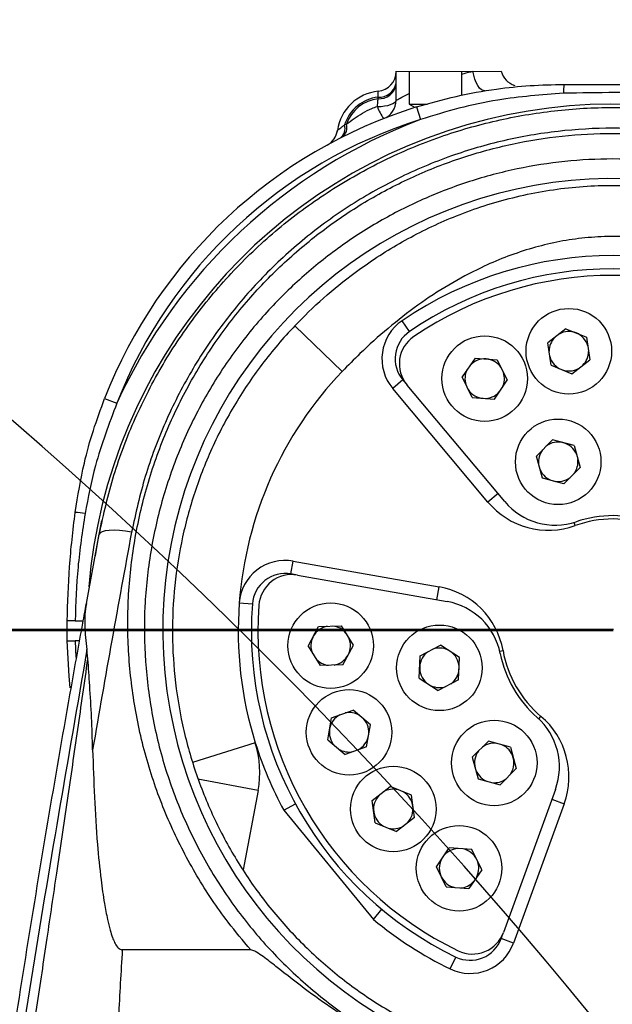
# Model space of a CAD drawing. Units: millimetres. Extents: x -3 to 420, y 0 to 297.
# Drawn here: x 97 to 102, y 242 to 250 of the extents above; entities that cross this region are included whole.
import ezdxf

# ---------------------------------------------------------------- set-up
doc = ezdxf.new("R2010")
doc.units = ezdxf.units.MM
doc.header["$PDSIZE"] = -1
doc.layers.add('C1角度', color=7, linetype='Continuous')
doc.styles.add('SLDTEXTSTYLE0', font='TXT', dxfattribs={"width": 0.7})
doc.dimstyles.new('ISO-25', dxfattribs={"dimtxt": 2.5, "dimasz": 2.5, "dimexe": 1.25, "dimexo": 0.625, "dimtad": 1, "dimtxsty": 'Standard', "dimcen": 2.5, "dimadec": 0, "dimazin": 0, "dimtfac": 1, "dimtmove": 0, "dimatfit": 3, "dimfxl": 1, "dimarcsym": 0})
doc.dimstyles.new('SLDDIMSTYLE1', dxfattribs={"dimtxt": 4.666667, "dimasz": 2.4, "dimexe": 0, "dimexo": 0.0625, "dimgap": 1.166667, "dimtad": 2, "dimlfac": 5, "dimrnd": 1e-09, "dimzin": 12, "dimdsep": 46, "dimtxsty": 'SLDTEXTSTYLE0', "dimsah": 1, "dimcen": 0.09, "dimadec": 0, "dimazin": 3, "dimtol": 1, "dimtp": 0.05, "dimtm": 0.05, "dimtfac": 1, "dimtofl": 0, "dimtmove": 0, "dimatfit": 3, "dimfxl": 1, "dimfrac": 2, "dimtolj": 1, "dimarcsym": 0})

# ---------------------------------------------------------------- blocks, each defined once
blk = doc.blocks.new('*D30')
at = {"color": 0, "lineweight": -2}
for p, q in [((102.2752, 245.0043), (54.4246, 245.0043)), ((55.4246, 242.6043), (55.4246, 235.6927)), ((55.4246, 216.9947), (55.4246, 229.1447)), ((102.2726, 214.5947), (54.4246, 214.5947))]:
    blk.add_line(p, q, dxfattribs=at)
at = {"color": 0}
for points in [[(55.8246, 242.6043), (55.0246, 242.6043), (55.4246, 245.0043)], [(55.0246, 216.9947), (55.8246, 216.9947), (55.4246, 214.5947)]]:
    blk.add_solid(points, dxfattribs=at)
at = {"layer": 'Defpoints', "color": 0}
for p in [(55.4246, 245.0043), (102.2752, 245.0043), (102.2726, 214.5947)]:
    blk.add_point(p, dxfattribs=at)
at = {"color": 0, "insert": (55.4246, 232.4187), "char_height": 3.5, "attachment_point": 5}
blk.add_mtext('{\\fSimSun|b0|i0|c134|p0;570}', dxfattribs=at)
blk = doc.blocks.new('*D86')
at = {"color": 0, "lineweight": -2}
for p, q in [((55.423, 258.328), (55.423, 260.728)), ((104.5513, 255.928), (54.423, 255.928)), ((55.423, 255.928), (55.423, 253.9284)), ((55.423, 244.9947), (55.423, 247.3804)), ((102.2726, 244.9947), (54.423, 244.9947)), ((55.423, 242.5947), (55.423, 240.1947))]:
    blk.add_line(p, q, dxfattribs=at)
at = {"color": 0}
for points in [[(55.023, 258.328), (55.823, 258.328), (55.423, 255.928)], [(55.823, 242.5947), (55.023, 242.5947), (55.423, 244.9947)]]:
    blk.add_solid(points, dxfattribs=at)
at = {"layer": 'Defpoints', "color": 0}
for p in [(104.5513, 255.928), (55.423, 244.9947), (102.2726, 244.9947)]:
    blk.add_point(p, dxfattribs=at)
at = {"color": 0, "insert": (55.423, 250.6544), "char_height": 3.5, "attachment_point": 5}
blk.add_mtext('{\\fSimSun|b0|i0|c134|p0;205}', dxfattribs=at)
blk = doc.blocks.new('*D68')
at = {"color": 0, "lineweight": -2}
for p, q in [((101.0519, 283.9844), (190.9849, 283.9844)), ((189.9849, 281.5844), (189.9849, 240.9102)), ((189.9849, 193.688), (189.9849, 234.3622)), ((97.5259, 191.288), (190.9849, 191.288))]:
    blk.add_line(p, q, dxfattribs=at)
at = {"color": 0}
for points in [[(190.3849, 281.5844), (189.5849, 281.5844), (189.9849, 283.9844)], [(189.5849, 193.688), (190.3849, 193.688), (189.9849, 191.288)]]:
    blk.add_solid(points, dxfattribs=at)
at = {"layer": 'Defpoints', "color": 0}
for p in [(101.0519, 283.9844), (189.9849, 283.9844), (97.5259, 191.288)]:
    blk.add_point(p, dxfattribs=at)
at = {"color": 0, "insert": (189.9849, 237.6362), "char_height": 3.5, "attachment_point": 5}
blk.add_mtext('{\\fSimSun|b0|i0|c134|p0;1738}', dxfattribs=at)
blk = doc.blocks.new('*D91')
at = {"layer": 'C1角度', "color": 0, "lineweight": -2}
blk.add_arc((102.1349, 214.6269), 16.4473, 98.36807, 166.63193, dxfattribs=at)
at = {"layer": 'C1角度', "color": 0}
for points in [[(99.7704, 230.5002), (99.7121, 231.298), (102.1349, 231.0742)], [(85.7383, 218.4935), (86.5281, 218.3658), (85.7502, 216.0604)]]:
    blk.add_solid(points, dxfattribs=at)
at = {"layer": 'Defpoints', "color": 0}
for p in [(102.1349, 243.1269), (94.329, 229.1038), (73.7433, 217.1108), (102.1349, 214.6269), (102.1349, 214.6269)]:
    blk.add_point(p, dxfattribs=at)
at = {"layer": 'C1角度', "color": 0, "insert": (84.4034, 226.3207), "char_height": 4.666667, "attachment_point": 1, "rotation": 50.34339, "style": 'SLDTEXTSTYLE0'}
blk.add_mtext('\\fSimSun|b0|i0|c134|p0;\\H0.75x;85°', dxfattribs=at)

msp = doc.modelspace()

# ---------------------------------------------------------------- linework, layer by layer
at = {"color": 7, "linetype": 'Continuous', "lineweight": 25}
for p, q in [((100.5125557, 249.52532298), (101.36588903, 249.52799635)), ((100.5125557, 249.29294487), (100.5125557, 249.52799635)), ((100.61922237, 249.52799635), (100.61922237, 249.26266203)), ((101.04588903, 249.33282616), (101.04588903, 249.52799635)), ((100.36669783, 249.3057335), (100.36628153, 249.31872193)), ((100.61922237, 249.26266203), (100.66738653, 249.23485444)), ((100.61922237, 249.26266203), (100.76875365, 249.26266203)), ((100.67917102, 249.23856451), (100.71104542, 249.13677159)), ((100.0949372, 249.09412102), (100.11029966, 249.09919875)), ((100.07581319, 247.09607262), (99.69041977, 247.46474098)), ((100.62120299, 247.4190142), (100.5611538, 247.50717242)), ((101.8904983, 247.4421285), (101.7444604, 247.32896373)), ((101.8904983, 247.4421285), (102.05815363, 247.3736144)), ((102.05815363, 247.3736144), (102.08313825, 247.19055948)), ((101.76944502, 247.14590881), (101.7444604, 247.32896373)), ((101.15288909, 247.20427879), (101.04896863, 247.0515245)), ((101.15288909, 247.20427879), (101.3335108, 247.19092635)), ((101.3335108, 247.19092635), (101.41383967, 247.02455145)), ((101.76944502, 247.14590881), (101.93710035, 247.07739471)), ((101.93710035, 247.07739471), (102.08313825, 247.19055948)), ((101.1292975, 246.8851496), (101.04896863, 247.0515245)), ((100.56704744, 247.0272086), (100.48533603, 246.95864459)), ((101.25764301, 246.03824499), (100.48533603, 246.95864459)), ((100.56704744, 247.0272086), (100.60150571, 246.98614284)), ((101.39434063, 246.04127897), (100.60150571, 246.98614284)), ((101.30991922, 246.87179716), (101.41383967, 247.02455145)), ((98.14909449, 246.87791614), (98.2484376, 246.83907384)), ((101.1292975, 246.8851496), (101.30991922, 246.87179716)), ((101.78112615, 246.54207053), (101.6507693, 246.41114909)), ((101.95617029, 246.49557277), (101.78112615, 246.54207053)), ((101.95617029, 246.49557277), (102.00437316, 246.3172197)), ((101.69897217, 246.23279602), (101.6507693, 246.41114909)), ((101.8740163, 246.18629826), (102.00437316, 246.3172197)), ((101.8740163, 246.18629826), (101.69897217, 246.23279602)), ((101.33935441, 246.106809), (101.25764301, 246.03824499)), ((98.00131104, 245.21645053), (98.1054877, 245.7776983)), ((99.65956545, 245.45540369), (99.67808793, 245.56044985)), ((99.67808793, 245.56044985), (100.86133085, 245.3518122)), ((99.71235858, 245.44609484), (99.65956545, 245.45540369)), ((99.71235858, 245.44609484), (100.92705216, 245.23191159)), ((100.84280838, 245.24676604), (100.86133085, 245.3518122)), ((99.24095777, 245.22052583), (99.34732963, 245.21260082)), ((99.7985618, 244.87052837), (99.88422534, 245.03010359)), ((99.88422534, 245.03010359), (100.06888906, 245.0358169)), ((100.16616879, 244.87875007), (100.06888906, 245.0358169)), ((97.94657324, 244.91466301), (97.91062259, 244.91466301)), ((98.01357248, 244.76717792), (98.00612674, 244.84357382)), ((99.7985618, 244.87052837), (99.89584153, 244.71346154)), ((100.08050526, 244.71917485), (100.16616879, 244.87875007)), ((100.70866981, 244.7935858), (100.87301877, 244.8779822)), ((101.02828268, 244.77785003), (100.87301877, 244.8779822)), ((100.69976363, 244.61269032), (100.70866981, 244.7935858)), ((101.0193765, 244.59695456), (101.02828268, 244.77785003)), ((100.08050526, 244.71917485), (99.89584153, 244.71346154)), ((100.69976363, 244.61269032), (100.85502754, 244.51255815)), ((101.0193765, 244.59695456), (100.85502754, 244.51255815)), ((99.9901668, 244.29033434), (100.16402694, 244.35283224)), ((100.30508178, 244.2335139), (100.16402694, 244.35283224)), ((99.9580074, 244.11209779), (99.9901668, 244.29033434)), ((100.27292237, 244.05527736), (100.30508178, 244.2335139)), ((99.37091283, 244.087983), (98.86185267, 243.92891634)), ((99.9580074, 244.11209779), (100.09906224, 243.99277945)), ((101.13092242, 243.97021033), (101.26127928, 244.10113177)), ((101.439839, 244.05370015), (101.26127928, 244.10113177)), ((100.27292237, 244.05527736), (100.09906224, 243.99277945)), ((101.439839, 244.05370015), (101.48709283, 243.8788586)), ((101.13092242, 243.97021033), (101.17817625, 243.79536878)), ((101.48709283, 243.8788586), (101.35673597, 243.74793715)), ((101.17817625, 243.79536878), (101.35673597, 243.74793715)), ((100.3195244, 243.61950968), (100.46556229, 243.73267445)), ((100.63658481, 243.66278431), (100.46556229, 243.73267445)), ((101.80526722, 243.71079848), (101.38340857, 242.55175135)), ((100.34401711, 243.44005885), (100.3195244, 243.61950968)), ((100.66107752, 243.48333349), (100.63658481, 243.66278431)), ((101.77600967, 243.630414), (101.87624355, 243.59393185)), ((99.60235918, 243.54151108), (99.69605029, 243.59249886)), ((99.60235918, 243.54151108), (100.32912618, 242.65699715)), ((101.87624355, 243.59393185), (101.46530759, 242.46489459)), ((100.66107752, 243.48333349), (100.51503963, 243.37016871)), ((100.34401711, 243.44005885), (100.51503963, 243.37016871)), ((100.8400583, 243.08329461), (100.94397876, 243.2360489)), ((101.12822808, 243.22242829), (100.94397876, 243.2360489)), ((101.20697539, 243.05932908), (101.12822808, 243.22242829)), ((100.91880561, 242.9201954), (100.8400583, 243.08329461)), ((101.20697539, 243.05932908), (101.10305493, 242.90657479)), ((100.91880561, 242.9201954), (101.10305493, 242.90657479)), ((100.32912618, 242.65699715), (100.39731669, 242.73902051)), ((101.36507371, 242.50137674), (101.38340857, 242.55175135)), ((101.46530759, 242.46489459), (101.36507371, 242.50137674)), ((99.33395281, 242.41075354), (98.29211495, 242.41075354)), ((100.95235967, 242.25629078), (100.99868234, 242.35237402))]:
    msp.add_line(p, q, dxfattribs=at)
at = {"color": 8, "linetype": 'Continuous', "lineweight": 25}
for p, q in [((101.96500562, 245.84757414), (101.95578374, 245.87314865)), ((97.96096691, 244.99466301), (97.84588903, 244.99466301)), ((97.91062259, 244.91466301), (97.9152758, 244.77793192)), ((101.35337884, 244.82975275), (101.38013795, 244.83455363)), ((101.6701508, 244.28108763), (101.68768803, 244.30186127)), ((99.39369263, 243.7023382), (98.90504288, 243.79371173)), ((99.39369263, 243.7023382), (99.27352064, 243.05967931))]:
    msp.add_line(p, q, dxfattribs=at)
at = {"color": 7, "linetype": 'Continuous', "lineweight": 25, "flags": 128}
for points in [[(101.23600464, 249.37004763), (101.22071015, 249.37098771), (101.20498424, 249.37854029), (101.18948921, 249.3923873), (101.17487764, 249.41194556), (101.16176492, 249.43639137), (101.15070328, 249.46469517), (101.1421586, 249.49566493), (101.13649074, 249.52799635)], [(100.36158678, 249.24243595), (100.39148337, 249.24387544), (100.41998931, 249.24706787), (100.44608626, 249.25189922), (100.46884193, 249.25819687), (100.48744339, 249.26573586), (100.50122613, 249.27424687), (100.50969778, 249.28342584), (100.5125557, 249.29294487)], [(98.07622436, 245.60162536), (98.09738495, 245.73327606), (98.12784266, 245.88850516)], [(98.36756744, 245.79448195), (98.31785687, 245.80205417), (98.26994732, 245.80695972), (98.2255746, 245.80902085), (98.18634633, 245.8081629), (98.15368377, 245.80441694), (98.12877031, 245.79791871), (98.11250856, 245.78890362), (98.1054877, 245.7776983)], [(97.86989898, 244.53423753), (97.86115262, 244.62737476), (97.84661198, 244.91466301)]]:
    msp.add_lwpolyline(points, dxfattribs=at)
at = {"color": 7, "linetype": 'Continuous', "lineweight": 25}
for centre in [(101.91379933, 247.25976161), (101.23140415, 247.03803797), (101.82757123, 246.3641844), (99.9823653, 244.87463922), (100.86402315, 244.69527018), (100.13154459, 244.17280585), (101.30900763, 243.92453446), (100.49030096, 243.55142158), (101.02351685, 243.07131184)]:
    msp.add_circle(centre, 0.34666667, dxfattribs=at)
at = {"color": 7, "linetype": 'Continuous'}
for centre, radius, start, end in [((102.2725557, 214.59466301), 69.30135673, 290, 175), ((71.98823688, 217.24419759), 38.90135673, 20.880075964, 69.119924036)]:
    msp.add_arc(centre, radius, start, end, dxfattribs=at)
at = {"color": 7, "linetype": 'Continuous', "lineweight": 25}
for centre, radius, start, end in [((100.3525557, 249.52532298), 0.16, 275.739170477, 0), ((101.52123492, 249.56630632), 0.16, 193.853332385, 253.173143936), ((100.37686385, 249.4563511), 0.13803542, 265.603174648, 349.427029839), ((100.40588903, 248.99466301), 0.37333333, 95.739170477, 171.773503093), ((100.37700459, 249.44322994), 0.13788219, 265.713115608, 349.449416551), ((102.34922028, 249.36397598), 0.47821103, 173.111714166, 181.6916333), ((100.40588903, 248.99466301), 0.32647042, 96.968309476, 162.263114318), ((100.40588903, 248.99466301), 0.31352958, 97.180755781, 160.523763055), ((100.3525557, 249.29294487), 0.16, 291.45944869, 0), ((102.2725557, 244.99466301), 4.26666667, 32.497461968, 175.215554103), ((101.87446103, 245.42132968), 4, 107.386893656, 158.644926548), ((100.71027447, 249.35620514), 0.36677858, 198.070375069, 215.342646966), ((102.2725557, 244.99466301), 4.42666667, 110.655659895, 155.376160309), ((101.87446103, 245.42132968), 3.89333333, 107.386893656, 158.644926548), ((99.87804361, 249.07097589), 0.16, 298.679395751, 351.773503093), ((99.999838, 249.06527607), 0.09937751, 307.087370801, 16.873297952), ((100.01701602, 249.07166068), 0.09726348, 307.029846226, 16.447019991), ((102.2725557, 244.99466301), 3.04, 55.739170477, 124.260829523), ((102.2725557, 244.99466301), 2.93333333, 55.739170477, 124.260829523), ((102.2725557, 244.99466301), 2.88, 55.85670191, 124.14329809), ((100.77132596, 247.19861863), 0.37333333, 124.260829523, 220), ((100.77132596, 247.19861863), 0.26666667, 124.260829523, 220), ((100.80578422, 247.15755287), 0.26666667, 124.14329809, 220), ((101.91379933, 247.25976161), 0.16, 135.81822929, 179.725984107), ((101.91379933, 247.25976161), 0.16, 67.772106699, 119.725984107), ((101.91379933, 247.25976161), 0.16, 15.81822929, 67.772106699), ((101.23140415, 247.03803797), 0.16, 85.772106699, 137.725984107), ((101.23140415, 247.03803797), 0.16, 33.81822929, 85.772106699), ((101.91379933, 247.25976161), 0.16, 195.81822929, 247.772106699), ((101.91379933, 247.25976161), 0.16, 315.81822929, 359.725984107), ((101.91379933, 247.25976161), 0.16, 247.772106699, 299.725984107), ((102.2725557, 244.99466301), 3.04, 136.2706105, 175.739170477), ((101.23140415, 247.03803797), 0.16, 153.81822929, 197.725984107), ((101.23140415, 247.03803797), 0.16, 333.81822929, 17.725984107), ((101.23140415, 247.03803797), 0.16, 213.81822929, 265.772106699), ((101.23140415, 247.03803797), 0.16, 265.772106699, 317.725984107), ((101.82757123, 246.3641844), 0.16, 75.123809306, 127.077686715), ((101.82757123, 246.3641844), 0.16, 23.169931898, 75.123809306), ((101.82757123, 246.3641844), 0.16, 143.169931898, 187.077686715), ((101.82757123, 246.3641844), 0.16, 323.169931898, 7.077686715), ((101.82757123, 246.3641844), 0.16, 203.169931898, 255.123809306), ((101.82757123, 246.3641844), 0.16, 255.123809306, 307.077686715), ((101.74791145, 246.44962906), 0.64, 220, 289.828728654), ((101.80289767, 246.38409903), 0.53333333, 220, 288.676313736), ((97.86235187, 245.12381976), 0.83221852, 81.174059147, 86.705633176), ((102.2725557, 244.99466301), 0.93333333, 71.323686264, 108.676313737), ((102.2725557, 244.99466301), 0.90666667, 70.171271346, 109.828728654), ((99.61325927, 245.19278829), 0.37333333, 80, 175.739170477), ((99.61325927, 245.19278829), 0.26666667, 80, 175.739170477), ((99.6660524, 245.18347944), 0.26666667, 80, 175.85670191), ((100.75019602, 244.72153524), 0.64, 10.171271346, 80), ((102.2725557, 244.99466301), 3.04, 175.739170477, 197.352524494), ((102.2725557, 244.99466301), 2.93333333, 175.739170477, 244.260829523), ((102.2725557, 244.99466301), 2.88, 175.85670191, 244.14329809), ((100.8344398, 244.70668079), 0.53333333, 11.323686264, 80), ((99.9823653, 244.87463922), 0.16, 99.81822929, 151.772106699), ((99.9823653, 244.87463922), 0.16, 39.81822929, 83.725984107), ((99.9823653, 244.87463922), 0.16, 151.772106699, 203.725984107), ((99.9823653, 244.87463922), 0.16, 331.772106699, 23.725984107), ((100.86402315, 244.69527018), 0.16, 125.22750768, 177.181385089), ((100.86402315, 244.69527018), 0.16, 65.22750768, 109.135262497), ((100.86402315, 244.69527018), 0.16, 357.181385089, 49.135262497), ((102.2725557, 244.99466301), 0.93333333, 191.323686263, 228.676313737), ((102.2725557, 244.99466301), 0.90666667, 190.171271346, 229.828728654), ((99.9823653, 244.87463922), 0.16, 219.81822929, 263.725984107), ((99.9823653, 244.87463922), 0.16, 279.81822929, 331.772106699), ((100.86402315, 244.69527018), 0.16, 177.181385089, 229.135262497), ((100.86402315, 244.69527018), 0.16, 305.22750768, 357.181385089), ((100.86402315, 244.69527018), 0.16, 245.22750768, 289.135262497), ((100.13154459, 244.17280585), 0.16, 57.81822929, 101.725984107), ((100.13154459, 244.17280585), 0.16, 117.81822929, 169.772106699), ((100.13154459, 244.17280585), 0.16, 349.772106699, 41.725984107), ((101.30409782, 243.89320922), 0.53333333, 340, 48.676313736), ((101.27484027, 243.81282474), 0.64, 340, 49.828728654), ((100.13154459, 244.17280585), 0.16, 169.772106699, 221.725984107), ((98.6073226, 243.849383), 0.8, 349.408472252, 17.352524494), ((102.2725557, 244.99466301), 3.04, 197.352524494, 208.5555454), ((100.13154459, 244.17280585), 0.16, 297.81822929, 349.772106699), ((101.30900763, 243.92453446), 0.16, 83.169931898, 127.077686715), ((100.13154459, 244.17280585), 0.16, 237.81822929, 281.725984107), ((101.30900763, 243.92453446), 0.16, 143.169931898, 195.123809306), ((101.30900763, 243.92453446), 0.16, 15.123809306, 67.077686715), ((101.30900763, 243.92453446), 0.16, 323.169931898, 15.123809306), ((101.30900763, 243.92453446), 0.16, 195.123809306, 247.077686715), ((101.30900763, 243.92453446), 0.16, 263.169931898, 307.077686715), ((100.49030096, 243.55142158), 0.16, 75.81822929, 119.725984107), ((100.49030096, 243.55142158), 0.16, 7.772106699, 59.725984107), ((100.49030096, 243.55142158), 0.16, 135.81822929, 187.772106699), ((100.49030096, 243.55142158), 0.16, 187.772106699, 239.725984107), ((100.49030096, 243.55142158), 0.16, 315.81822929, 7.772106699), ((100.49030096, 243.55142158), 0.16, 255.81822929, 299.725984107), ((101.02351685, 243.07131184), 0.16, 93.81822929, 137.725984107), ((101.02351685, 243.07131184), 0.16, 25.772106699, 77.725984107), ((101.02351685, 243.07131184), 0.16, 153.81822929, 205.772106699), ((101.02351685, 243.07131184), 0.16, 333.81822929, 25.772106699), ((101.02351685, 243.07131184), 0.16, 205.772106699, 257.725984107), ((101.02351685, 243.07131184), 0.16, 273.81822929, 317.725984107), ((102.2725557, 244.99466301), 3.04, 230.261399104, 244.260829523), ((101.11448901, 242.59258211), 0.26666667, 244.260829523, 340), ((101.13282387, 242.64295672), 0.26666667, 244.14329809, 340), ((101.11448901, 242.59258211), 0.37333333, 244.260829523, 340)]:
    msp.add_arc(centre, radius, start, end, dxfattribs=at)
at = {"color": 8, "linetype": 'Continuous', "lineweight": 25}
msp.add_arc((102.27517515, 245.00434935), 3.65443141, 317.555583677, 252.039728302, dxfattribs=at)
for points, knots in [([(101.04588903, 249.50467334), (101.07038417, 249.51151568), (101.10171958, 249.52026874), (101.1302605, 249.52661172), (101.13649074, 249.52799635)], [0, 0, 0, 0, 0.7817081386, 1, 1, 1, 1]), ([(100.5125557, 249.29294487), (100.5173421, 249.29545668), (100.52696066, 249.30050432), (100.57154118, 249.32484709), (100.61144464, 249.34336436), (100.61922237, 249.34697363)], [0, 0, 0, 0, 0.4436602581, 0.891561788, 1, 1, 1, 1])]:
    msp.add_open_spline(points, degree=3, knots=knots, dxfattribs=at)
at = {"color": 7, "linetype": 'Continuous', "lineweight": 25}
for points, knots in [([(100.36628153, 249.31872193), (100.36688486, 249.33025732), (100.36809035, 249.3533058), (100.36850897, 249.36502995), (100.36854628, 249.36590428), (100.3685557, 249.36612499)], [0, 0, 0, 0, 0.4282506197, 0.8556729043, 1, 1, 1, 1]), ([(100.67917102, 249.23856451), (100.78524472, 249.26904231), (100.99813025, 249.33020998), (101.30667987, 249.38418179), (101.59947328, 249.41591757), (101.78265178, 249.41952276), (101.87446103, 249.42132968)], [0, 0, 0, 0, 0.2726339331, 0.5471650567, 0.7730386488, 1, 1, 1, 1]), ([(101.87121766, 249.34985906), (101.69266315, 249.33648994), (101.40684657, 249.31508966), (101.02012004, 249.23313907), (100.81428529, 249.16896111), (100.71104542, 249.13677159)], [0, 0, 0, 0, 0.4534683234, 0.7258778802, 1, 1, 1, 1]), ([(103.23846345, 249.31466301), (103.06188979, 249.32808334), (102.60693395, 249.36266186), (102.15050265, 249.35471912), (101.87121766, 249.34985906)], [0, 0, 0, 0, 0.3881116524, 1, 1, 1, 1]), ([(101.87446103, 249.42132968), (102.15137939, 249.42132968), (102.60615441, 249.42132968), (103.06069749, 249.42132968), (103.23846345, 249.42132968)], [0, 0, 0, 0, 0.6089128641, 1, 1, 1, 1]), ([(100.36158678, 249.24243595), (100.36318574, 249.2594864), (100.36535431, 249.28261099), (100.36641834, 249.30092338), (100.36669783, 249.3057335)], [0, 0, 0, 0, 0.7373297159, 1, 1, 1, 1]), ([(98.1054877, 245.7776983), (98.14135118, 245.93799257), (98.21319449, 246.25910106), (98.39003719, 246.71947224), (98.61430726, 247.15771798), (98.89013264, 247.56641129), (99.21142055, 247.94169697), (99.57421699, 248.27796308), (99.97538009, 248.56930011), (100.40845464, 248.81315777), (100.86081759, 249.00287238), (101.3255713, 249.13609785), (101.79456735, 249.21605741), (102.26125009, 249.24328005), (102.71864444, 249.21864047), (103.16119692, 249.1481084), (103.59214272, 249.03245085), (104.00581439, 248.87223355), (104.3984136, 248.67161352), (104.77289247, 248.42895161), (105.12322831, 248.14400205), (105.44506549, 247.81945575), (105.73546635, 247.45642989), (105.98791307, 247.05592823), (106.19702933, 246.62160489), (106.32946462, 246.24875635), (106.38581471, 246.02145663), (106.40350434, 245.95010183)], [0, 0, 0, 0, 0.04296879525, 0.08607696829, 0.12904837256, 0.1720417046, 0.21517248926, 0.25815856541, 0.30083940816, 0.34366608101, 0.3863321471, 0.42666896312, 0.46714555188, 0.50747561897, 0.54546939568, 0.58358547903, 0.62158429615, 0.65939199365, 0.69731215345, 0.73512912884, 0.77483078188, 0.81464859816, 0.85435716835, 0.8964429982, 0.93865780103, 0.98074322358, 1, 1, 1, 1]), ([(100.11029966, 249.09919875), (100.13051163, 249.11457979), (100.19153713, 249.16101937), (100.27842818, 249.21480692), (100.34604347, 249.23727176), (100.36158678, 249.24243595)], [0, 0, 0, 0, 0.2760888697, 0.8335882644, 1, 1, 1, 1]), ([(106.14369625, 245.95767442), (106.12711925, 246.02521521), (106.07434815, 246.24022416), (105.95036199, 246.59295096), (105.75448235, 247.00403311), (105.51800981, 247.38302509), (105.24600871, 247.72661368), (104.94451036, 248.03386395), (104.61625388, 248.30363448), (104.2653289, 248.53340449), (103.89744793, 248.72339728), (103.5096895, 248.87517835), (103.10566064, 248.98471755), (102.69086736, 249.05153658), (102.26194437, 249.07493263), (101.82429663, 249.0490795), (101.38471222, 248.97332198), (100.94893059, 248.84712506), (100.52486711, 248.66736502), (100.11908517, 248.43641045), (99.7432296, 248.16058233), (99.40336317, 247.84228989), (99.10240614, 247.48702298), (98.84412202, 247.10028217), (98.634062, 246.68564304), (98.46841575, 246.24992123), (98.40114817, 245.94613529), (98.36756744, 245.79448195)], [0, 0, 0, 0, 0.0193779379, 0.0616876081, 0.1041240193, 0.1464327308, 0.1862126634, 0.2261002191, 0.2658707517, 0.3035792986, 0.3413912127, 0.3790877705, 0.4168454847, 0.4547230801, 0.4924742965, 0.5325499687, 0.5727770877, 0.6128614593, 0.6554266123, 0.6981563993, 0.7407406877, 0.7838423268, 0.827089217, 0.8702010973, 0.9134229443, 0.9567797659, 1, 1, 1, 1]), ([(100.03623559, 249.04701823), (100.03624982, 249.04710659), (100.03626765, 249.04721731), (100.03604241, 249.04575206), (100.03581195, 249.04435563), (100.03548128, 249.04237341), (100.03514119, 249.04077322), (100.03495952, 249.03991844)], [0, 0, 0, 0, 0.5386280657, 0.6749964225, 0.7607489235, 0.8721983407, 1, 1, 1, 1]), ([(100.03639724, 249.04808203), (100.03740331, 249.0488741), (100.03880324, 249.04997626), (100.05034748, 249.05906372), (100.06779033, 249.0728204), (100.08730252, 249.08813051), (100.0949372, 249.09412102)], [0, 0, 0, 0, 0.2734182659, 0.3804568852, 0.7575865516, 1, 1, 1, 1]), ([(99.33395281, 242.41075354), (99.27184367, 242.48434373), (99.1119177, 242.67383249), (98.8904444, 243.00736397), (98.68087576, 243.41014481), (98.51685747, 243.83765179), (98.40306663, 244.28450946), (98.34062096, 244.74446787), (98.33083127, 245.20767838), (98.37545335, 245.66787525), (98.47195279, 246.11942045), (98.61698056, 246.55063549), (98.80789029, 246.95644113), (99.03923573, 247.33398562), (99.30590214, 247.67738293), (99.60359386, 247.98364682), (99.92625324, 248.25237068), (100.27596747, 248.48586401), (100.64982411, 248.68010728), (101.04265555, 248.8339302), (101.44741184, 248.94443186), (101.85843306, 249.00982531), (102.28281414, 249.03281656), (102.72023003, 249.007165), (103.16314647, 248.93020171), (103.59890142, 248.80263267), (104.01972982, 248.62246096), (104.41970914, 248.3931156), (104.79020215, 248.11955158), (105.12513535, 247.80404065), (105.4216608, 247.45198219), (105.67351353, 247.07196601), (105.87792834, 246.66866337), (106.03489888, 246.2480647), (106.11549848, 245.93044297), (106.14639223, 245.75589167), (106.15117982, 245.72884155)], [0, 0, 0, 0, 0.0194444044, 0.0500677616, 0.08079419, 0.111421022, 0.1430592309, 0.1748057588, 0.2064494129, 0.238285994, 0.2702255452, 0.3020655049, 0.3326995965, 0.3634221356, 0.3940532531, 0.4228463681, 0.4517171123, 0.48050242, 0.508976749, 0.5375369747, 0.5660026509, 0.593611328, 0.6212191996, 0.6513111972, 0.6815199578, 0.7116184078, 0.7429392771, 0.7743800882, 0.8057142223, 0.8374569679, 0.8693067679, 0.9010569321, 0.9321092363, 0.9632539618, 0.9943054866, 1, 1, 1, 1]), ([(104.00536008, 241.6180093), (104.11443633, 241.67808232), (104.33285778, 241.79837649), (104.63573636, 242.01811359), (104.9308643, 242.27575837), (105.2085213, 242.5776447), (105.46150731, 242.92226223), (105.67466738, 243.29227649), (105.84382865, 243.68338056), (105.96871247, 244.08965508), (106.04843585, 244.50739268), (106.08022927, 244.93147762), (106.06521127, 245.356544), (106.00340936, 245.77930457), (105.89323653, 246.1942766), (105.7364711, 246.59668155), (105.53463895, 246.98113763), (105.28778983, 247.34199774), (104.99901756, 247.67507513), (104.67467902, 247.97230344), (104.31786346, 248.22895819), (103.93447481, 248.44332523), (103.53256387, 248.61115188), (103.11778505, 248.72966268), (102.69730631, 248.80099713), (102.2823725, 248.82473666), (101.87986053, 248.80346525), (101.48954069, 248.74285441), (101.10442832, 248.64026853), (100.72977954, 248.49712542), (100.37191301, 248.31581374), (100.03572859, 248.097117), (99.72418311, 247.84447388), (99.43528231, 247.55547667), (99.17498524, 247.2301738), (98.94772755, 246.87113434), (98.7587297, 246.48389776), (98.61358115, 246.07097596), (98.51520593, 245.63719912), (98.4672071, 245.193997), (98.4724017, 244.74684652), (98.52926828, 244.30200331), (98.63658696, 243.86929217), (98.79360426, 243.45514555), (98.99495665, 243.06428735), (99.23803235, 242.70094657), (99.51994672, 242.3705077), (99.8349625, 242.07644847), (100.17446078, 241.82020765), (100.4199696, 241.68431193), (100.539763, 241.61800307)], [0, 0, 0, 0, 0.0180882478, 0.0362210978, 0.0543094104, 0.0750648659, 0.0958877241, 0.1166440835, 0.1374658944, 0.1583542378, 0.1791785548, 0.2002686615, 0.2214241664, 0.2425174973, 0.2641159528, 0.2857801872, 0.3073796822, 0.3293608625, 0.3514106729, 0.3733872415, 0.3949543226, 0.416592978, 0.4381514215, 0.4587757827, 0.4794728809, 0.5000930343, 0.5189996319, 0.5379067508, 0.5574551524, 0.5770663014, 0.5966203402, 0.6164915206, 0.6364204676, 0.6562966783, 0.6775512897, 0.6988691126, 0.720125321, 0.7423066319, 0.7645583424, 0.7867367813, 0.8088378995, 0.8310129079, 0.8531100963, 0.8745301885, 0.8960220358, 0.9174402034, 0.9383090345, 0.9592461929, 0.9801146163, 1, 1, 1, 1]), ([(99.69041977, 247.46474098), (99.70861385, 247.48352155), (99.80269943, 247.58064001), (99.98361748, 247.74704823), (100.26966465, 247.96908254), (100.6075235, 248.18028554), (101.01233051, 248.37139718), (101.38118048, 248.49059576), (101.69733147, 248.55707539), (102.01946917, 248.60102722), (102.34705602, 248.60983003), (102.67339462, 248.58272321), (102.9851458, 248.53367754), (103.35801103, 248.43506516), (103.74009487, 248.2790102), (104.06844428, 248.10134504), (104.34725965, 247.91574402), (104.61281785, 247.70516986), (104.77385713, 247.5450925), (104.85469443, 247.46473804)], [0, 0, 0, 0, 0.01368309851, 0.07075827911, 0.12825118803, 0.20220440117, 0.27721722041, 0.35929109409, 0.40123137074, 0.44317046119, 0.52612626817, 0.568617784, 0.61111023494, 0.68808791297, 0.76646887161, 0.82364840574, 0.881310086, 0.94042091739, 1, 1, 1, 1]), ([(104.46930059, 247.09607013), (104.40001967, 247.16608157), (104.26146764, 247.30609454), (104.03572003, 247.50021476), (103.79568741, 247.67963467), (103.51616473, 247.8544504), (103.19222987, 248.01260706), (102.81517951, 248.13580097), (102.47987314, 248.18731107), (102.20249273, 248.19153849), (101.92628881, 248.1702655), (101.5864611, 248.09733985), (101.23609245, 247.96034385), (100.93756435, 247.80014809), (100.68553987, 247.63481883), (100.44555636, 247.44800675), (100.24245571, 247.26613047), (100.12335613, 247.14458995), (100.07581319, 247.09607262)], [0, 0, 0, 0, 0.0585923861, 0.1171764809, 0.1769780387, 0.236764089, 0.3131249325, 0.3908985754, 0.4719582474, 0.513861224, 0.5557652192, 0.6365897722, 0.7196141659, 0.7787646241, 0.8379332799, 0.8987525024, 0.9595833745, 1, 1, 1, 1]), ([(99.69041977, 247.46474098), (99.67281743, 247.44609254), (99.60845726, 247.37790748), (99.45774358, 247.20313945), (99.25692127, 246.92577154), (99.05574513, 246.56774815), (98.89807535, 246.19342882), (98.78557753, 245.8072377), (98.71680018, 245.41446014), (98.69183195, 245.01809965), (98.71171519, 244.6228438), (98.77413825, 244.23352832), (98.87881256, 243.85250794), (99.02613484, 243.48505247), (99.21281907, 243.1354953), (99.43735406, 242.80733554), (99.69850022, 242.50602145), (99.99176052, 242.23478973), (100.31361408, 241.99683515), (100.66122014, 241.79792697), (101.02616102, 241.63603361), (101.28123956, 241.56376961), (101.40751258, 241.52799635)], [0, 0, 0, 0, 0.0104623443, 0.0382539055, 0.0942612684, 0.1504425697, 0.20645245, 0.2605933898, 0.3148906753, 0.3690236258, 0.4218744935, 0.4748814419, 0.5277238144, 0.5801929612, 0.6328253756, 0.6852905335, 0.7378035339, 0.7904846742, 0.8429974802, 0.8955648919, 0.9483008793, 1, 1, 1, 1]), ([(97.91017603, 245.95466301), (97.93218097, 246.08832156), (97.96903878, 246.31219687), (98.05428563, 246.61971031), (98.11744155, 246.79171139), (98.14909449, 246.87791614)], [0, 0, 0, 0, 0.4249583323, 0.7117964234, 1, 1, 1, 1]), ([(98.2484376, 246.83907384), (98.18505429, 246.67203004), (98.07469411, 246.38118088), (98.01531688, 246.07606307), (97.99004186, 245.94618399)], [0, 0, 0, 0, 0.5743313832, 1, 1, 1, 1]), ([(97.84633349, 245.07466301), (97.85019839, 245.22110534), (97.85796675, 245.51545075), (97.89271546, 245.80777535), (97.91017603, 245.95466301)], [0, 0, 0, 0, 0.4975186168, 1, 1, 1, 1]), ([(97.99004186, 245.94618399), (97.96831886, 245.80114154), (97.9250402, 245.51217389), (97.91530229, 245.22012358), (97.91045217, 245.07466301)], [0, 0, 0, 0, 0.5019331801, 1, 1, 1, 1]), ([(98.36756744, 245.79448195), (98.3137965, 245.502713), (98.20619329, 244.9188423), (98.10348525, 244.32757781), (98.05210196, 244.03177707)], [0, 0, 0, 0, 0.4997150154, 1, 1, 1, 1]), ([(95.89485671, 220.99466301), (95.89393777, 221.12949533), (95.8881529, 221.97828594), (95.89525592, 223.78014808), (95.95545463, 226.3993694), (96.0848876, 229.25504633), (96.2759098, 232.08272349), (96.52675838, 234.88119633), (96.83532977, 237.64927071), (97.17320719, 240.18151083), (97.52413469, 242.47876989), (97.78649188, 244.02662876), (97.95043518, 244.93831208), (97.99155844, 245.16313302), (98.00131104, 245.21645053)], [0, 0, 0, 0, 0.0166160239, 0.1046004763, 0.2219854337, 0.3393851775, 0.4567704114, 0.5711434941, 0.6855308011, 0.7999045713, 0.8858727476, 0.971840924, 0.9933219215, 1, 1, 1, 1]), ([(98.00131104, 245.21645053), (98.00114837, 245.21555711), (97.99064583, 245.15787599), (97.98212167, 245.03869034), (97.99805116, 244.90921326), (98.00612674, 244.84357382)], [0, 0, 0, 0, 0.0076970936, 0.4969440836, 1, 1, 1, 1]), ([(97.84588903, 244.99466301), (97.84589912, 245.00365662), (97.8459193, 245.02164382), (97.84606013, 245.04561715), (97.84621497, 245.06370971), (97.84631824, 245.0732971), (97.84632916, 245.07427498), (97.84633349, 245.07466301)], [0, 0, 0, 0, 0.2146848369, 0.4293693529, 0.6440621981, 0.8587604644, 1, 1, 1, 1]), ([(97.91045217, 245.07466301), (97.89991595, 245.07466301), (97.87884351, 245.07466301), (97.85701508, 245.07466301), (97.84734078, 245.07466301), (97.84656966, 245.07466301), (97.84633349, 245.07466301)], [0, 0, 0, 0, 0.2905769872, 0.5811545044, 0.8717198474, 1, 1, 1, 1]), ([(97.91045217, 245.07466301), (97.91353578, 245.07466301), (97.93283885, 245.07466301), (97.95812075, 245.07466301), (97.97143912, 245.07466301), (97.97541055, 245.07466301)], [0, 0, 0, 0, 0.11771945008, 0.73691054332, 1, 1, 1, 1]), ([(97.84661198, 244.91466301), (97.84659557, 244.91554722), (97.84656275, 244.91731565), (97.84633368, 244.9311059), (97.84608183, 244.95140312), (97.84591385, 244.97389819), (97.84589608, 244.98876372), (97.84588903, 244.99466301)], [0, 0, 0, 0, 0.2146699858, 0.4293391225, 0.6440302963, 0.8587358127, 1, 1, 1, 1]), ([(97.84661198, 244.91466301), (97.84778906, 244.91466301), (97.85014322, 244.91466301), (97.86856173, 244.91466301), (97.89046701, 244.91466301), (97.90591426, 244.91466301), (97.91062259, 244.91466301)], [0, 0, 0, 0, 0.2908215348, 0.5816423401, 0.8724843014, 1, 1, 1, 1]), ([(96.81620964, 236.79968598), (96.82676551, 236.86577385), (96.84521089, 236.98125619), (96.8712184, 237.14264646), (96.89349006, 237.28042935), (96.91414664, 237.40783957), (96.93337591, 237.52626022), (96.96406216, 237.71520602), (97.00557184, 237.97149222), (97.05979628, 238.30884413), (97.11259985, 238.64175362), (97.16593347, 238.98514786), (97.22438008, 239.37562155), (97.28806041, 239.82139226), (97.36126951, 240.3276901), (97.43636047, 240.84040844), (97.5166971, 241.38482291), (97.59872707, 241.93733713), (97.68161839, 242.49444246), (97.7644633, 243.05265077), (97.84748878, 243.61663556), (97.93185789, 244.19498919), (97.98636041, 244.576833), (98.01354434, 244.76728317)], [0, 0, 0, 0, 0.0249665441, 0.0436266853, 0.0609802343, 0.077027399, 0.0917683782, 0.1057231808, 0.1484097902, 0.188559616, 0.2330545145, 0.2739665226, 0.3179449695, 0.3799834697, 0.4414926175, 0.5082673134, 0.5727662052, 0.6462282628, 0.7160845508, 0.7823413591, 0.8562422428, 0.9282987215, 1, 1, 1, 1]), ([(98.05210196, 244.03177707), (98.04956526, 244.11896432), (98.04448113, 244.29370682), (98.02894264, 244.54016583), (98.01844023, 244.69528391), (98.01357257, 244.76717795)], [0, 0, 0, 0, 0.3482223083, 0.6979144142, 1, 1, 1, 1]), ([(98.05210196, 244.03177707), (98.06085753, 243.77593693), (98.07287905, 243.42466447), (98.11508115, 243.0089447), (98.14338834, 242.80611222), (98.16874001, 242.66962721), (98.19095811, 242.57788141), (98.21033909, 242.51613262), (98.22920475, 242.47043882), (98.24673118, 242.4395254), (98.26558565, 242.42011522), (98.27943292, 242.41193211), (98.28885779, 242.41113804), (98.2921048, 242.41086448)], [0, 0, 0, 0, 0.4623265183, 0.6347814413, 0.7512834207, 0.8301666359, 0.8838047576, 0.9205339638, 0.945966884, 0.9724454266, 0.9832811549, 0.9942401204, 1, 1, 1, 1]), ([(98.2921183, 242.4108087), (98.28161793, 242.22997625), (98.2612971, 241.88002046), (98.23577211, 241.3493184), (98.21710354, 240.91043351), (98.20321943, 240.5492545), (98.19281019, 240.25924763), (98.18286246, 239.96617152), (98.17408784, 239.6936391), (98.16664717, 239.4439892), (98.16107184, 239.18028358), (98.159027, 238.87586138), (98.16088439, 238.55575312), (98.16633528, 238.23404939), (98.17457382, 237.91202018), (98.18438601, 237.60752632), (98.1945492, 237.33885244), (98.20409669, 237.0971138), (98.2141689, 236.84835391), (98.22485071, 236.59029155), (98.23462639, 236.3459881), (98.24285538, 236.13205567), (98.24978573, 235.9420768), (98.2560883, 235.75243657), (98.26181252, 235.55641901), (98.26677743, 235.35320933), (98.27048022, 235.15971314), (98.27416246, 234.88191238), (98.27482002, 234.52533311), (98.26696083, 234.08265191), (98.24962534, 233.64487071), (98.21059789, 233.10425037), (98.15678043, 232.44440451), (98.09286857, 231.69149313), (98.02399464, 230.92044319), (97.95217732, 230.13856677), (97.87711366, 229.33755893), (97.80264128, 228.54194478), (97.72672224, 227.73846543), (97.65022964, 226.90151981), (97.57208329, 226.01389087), (97.49804939, 225.11946976), (97.43068647, 224.24321003), (97.39254162, 223.67668575), (97.37406832, 223.4023218)], [0, 0, 0, 0, 0.0285743571, 0.0552984911, 0.0837947587, 0.0978434684, 0.1122861084, 0.1295443353, 0.1440695577, 0.1552653165, 0.1689088866, 0.185637318, 0.2032368674, 0.2193477324, 0.2363296677, 0.2539856529, 0.2673380502, 0.2786797382, 0.2920902459, 0.3065486018, 0.3193554554, 0.3305927618, 0.3402607976, 0.3492893947, 0.3604687956, 0.3711363222, 0.3812923217, 0.3909371818, 0.414873941, 0.437421214, 0.4606260318, 0.4838224478, 0.5227219441, 0.564815927, 0.6027286403, 0.6445347933, 0.6883644689, 0.7293227924, 0.7702802568, 0.8153721856, 0.8615969616, 0.9105442389, 0.9566771682, 1, 1, 1, 1]), ([(100.53972283, 241.6180237), (100.45213192, 241.6631671), (100.27945869, 241.75216101), (100.03384389, 241.90652911), (99.78709699, 242.08030011), (99.59113936, 242.23453024), (99.45321974, 242.34336775), (99.39071547, 242.38587343), (99.35715512, 242.40612421), (99.34018699, 242.4095097), (99.33395281, 242.41075354)], [0, 0, 0, 0, 0.2041523321, 0.4024577738, 0.6007977646, 0.82950201, 0.9199198761, 0.9643427871, 0.9868993422, 1, 1, 1, 1])]:
    msp.add_open_spline(points, degree=3, knots=knots, dxfattribs=at)
msp.add_open_spline([(98.00612674, 244.84357382), (97.85133404, 243.95328413), (97.54174865, 242.17270475), (97.1449868, 239.49061689), (96.92579115, 237.69666612), (96.81619333, 236.79969074)], degree=3, dxfattribs=at)

# ---------------------------------------------------------------- dimensions: what is measured, and where the dimension line sits
dim = msp.add_linear_dim(base=(189.98493594, 283.98436306), p1=(97.52588903, 191.28799635), p2=(101.05189749, 283.98436306), angle=90, text='{\\fSimSun|b0|i0|c134|p0;1738}', dimstyle='ISO-25', override={"dimtxt": 3.5, "dimasz": 2.4, "dimexe": 1, "dimexo": 0, "dimgap": 1.524, "dimtad": 1, "dimjust": 0, "dimtih": 1, "dimtoh": 1, "dimdec": 0, "dimlfac": 15, "dimzin": 0, "dimpost": '<>', "dimtxsty": 'Standard', "dimse1": 0, "dimse2": 0, "dimsd1": 0, "dimsd2": 0, "dimadec": 2, "dimtdec": 3, "dimtofl": 1, "dimtvp": 0.1, "dimtzin": 0})
dim.commit()
dim.dimension.update_dxf_attribs({"geometry": '*D68', "text_midpoint": (189.98493594, 237.6361797)})
for base, p1, p2, text, picture, middle in [((55.42299832, 244.99466301), (104.55134006, 255.92799635), (102.2725557, 244.99466301), '{\\fSimSun|b0|i0|c134|p0;205}', '*D86', (55.42299832, 250.65437782)), ((55.42461271, 245.00434935), (102.2725557, 214.59466301), (102.27517515, 245.00434935), '{\\fSimSun|b0|i0|c134|p0;570}', '*D30', (55.42461271, 232.41870618))]:
    dim = msp.add_linear_dim(base=base, p1=p1, p2=p2, angle=90, text=text, dimstyle='ISO-25', override={"dimtxt": 3.5, "dimasz": 2.4, "dimexe": 1, "dimexo": 0, "dimgap": 1.524, "dimtad": 1, "dimjust": 0, "dimtih": 1, "dimtoh": 1, "dimdec": 0, "dimlfac": 15, "dimzin": 0, "dimpost": '<>', "dimtxsty": 'Standard', "dimse1": 0, "dimse2": 0, "dimsd1": 0, "dimsd2": 0, "dimadec": 2, "dimtdec": 3, "dimtofl": 1, "dimtvp": 0.1, "dimtzin": 0})
    dim.commit()
    dim.dimension.update_dxf_attribs({"geometry": picture, "text_midpoint": middle, "dimtype": 160})
at = {"layer": 'C1角度'}
dim = msp.add_angular_dim_2l(base=(94.32897443, 229.10384286), line1=((102.13486947, 243.12690583), (102.13486947, 214.62690583)), line2=((73.74332057, 217.1108445), (102.13486947, 214.62690583)), text='\\fSimSun|b0|i0|c134|p0;\\H0.75x;85°', dimstyle='SLDDIMSTYLE1', override={"dimtxsty": 'SLDTEXTSTYLE0'}, dxfattribs=at)
dim.commit()
dim.dimension.update_dxf_attribs({"geometry": '*D91', "text_midpoint": (89.4723707, 225.1233256), "dimtype": 162})

doc.saveas('drawing.dxf')
